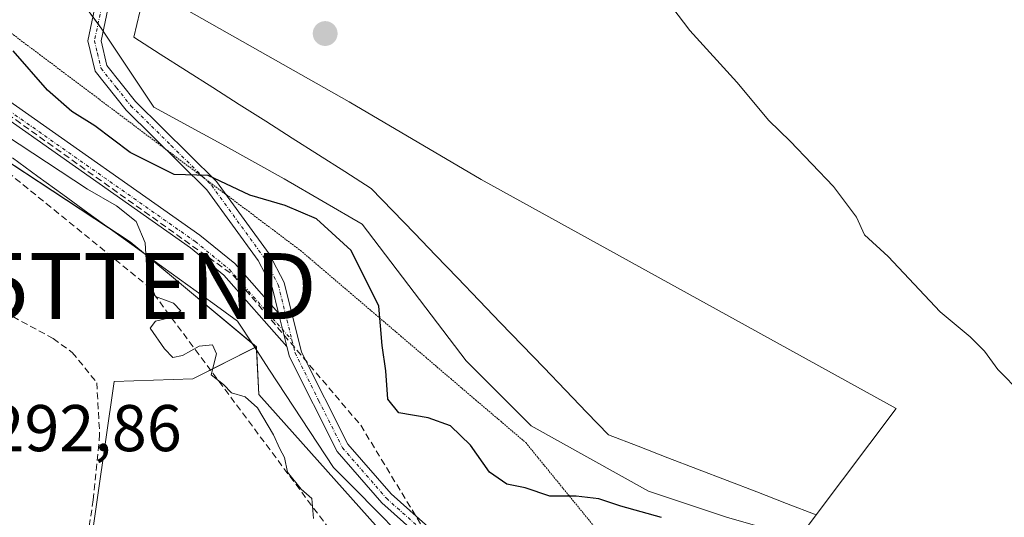
# Model space of a CAD drawing. Units: metres. Extents: x 587520 to 591001, y 4685046 to 4687385.
# Drawn here: x 589417 to 589566, y 4686879 to 4686955 of the extents above; entities that cross this region are included whole.
import ezdxf
from ezdxf.enums import TextEntityAlignment as Align

# ---------------------------------------------------------------- set-up
doc = ezdxf.new("R2010")
doc.units = ezdxf.units.M
doc.header["$MEASUREMENT"] = 0
for name, pattern in [('TRAZO_Y_PUNTO', [1, 0.5, -0.25, 0, -0.25]), ('TRAZOS2', [0.375, 0.25, -0.125]), ('TRAZOSX2', [1.5, 1, -0.5])]:
    doc.linetypes.add(name, pattern=pattern)
doc.layers.get('0').update_dxf_attribs({"lineweight": 5})
for name, color, linetype, lineweight in [('Camino', 19, 'Continuous', 0), ('Camino Cxs', 19, 'Continuous', 0), ('Camino eje', 39, 'TRAZO_Y_PUNTO', 13), ('Carátula', 7, 'Continuous', 5), ('Comarca', 2, 'Continuous', 13), ('Comarca CxS', 133, 'Continuous', 0), ('Conducción de agua lineal', 5, 'TRAZOSX2', 0), ('Conducción de hidrocarburos lineal', 6, 'TRAZOSX2', 0), ('Corriente artificial lineal', 5, 'TRAZOSX2', 13), ('Cultivos herbáceos CxS', 92, 'Continuous', 0), ('Cultivos leñosos', 92, 'Continuous', 0), ('Cultivos leñosos CxS', 92, 'Continuous', 0), ('Curva de nivel maestra', 36, 'Continuous', 30), ('Curva de nivel normal', 36, 'Continuous', 0), ('Municipio', 9, 'Continuous', 13), ('Municipio CxS', 142, 'Continuous', 0), ('Pastizal CxS', 92, 'Continuous', 0), ('Punto de cota en terreno', 7, 'Continuous', 0), ('Rótulo de punto de cota en terreno', 19, 'Continuous', 0), ('Torre de tendido puntual', 7, 'Continuous', 0), ('Vía pecuaria', 92, 'Continuous', 13), ('Vía pecuaria CxS', 92, 'Continuous', 13), ('Vía pecuaria eje', 92, 'TRAZOS2', 0)]:
    doc.layers.add(name, color=color, linetype=linetype, lineweight=lineweight)
doc.styles.add('Arial', font='txt', dxfattribs={"height": 0.2})

# ---------------------------------------------------------------- blocks, each defined once
blk = doc.blocks.new('*U157')
at = {"layer": 'Cultivos herbáceos CxS', "color": 92, "linetype": 'Continuous', "lineweight": 0}
blk.add_polyline3d([(589243.83, 4687058.17, 294.34), (589309.28, 4687004.4, 294.3), (589330.55, 4686992, 295.16), (589369.02, 4686963.64, 294.37), (589433.76, 4686920.95, 294.71), (589452.93, 4686905.03, 295.29), (589443.27, 4686900.18, 294.85), (589431.37, 4686899.79, 293.98), (589421.05, 4686827.95, 293.62)], dxfattribs=at)
blk = doc.blocks.new('*U166')
at = {"layer": 'Conducción de agua lineal', "color": 5, "linetype": 'TRAZOSX2', "lineweight": 0}
blk.add_polyline3d([(589029.99, 4687360.15, 295.28), (589081.54, 4687243.69, 295.53), (589104.54, 4687210.85, 294.58), (589110.17, 4687203.46, 294.35), (589116.23, 4687196.42, 294.14), (589122.69, 4687189.74, 293.99), (589129.54, 4687183.46, 293.99), (589136.75, 4687177.6, 293.91), (589182.26, 4687142.85, 293.92), (589182.68, 4687142.51, 293.88), (589203.4, 4687114.96, 293.5), (589253.41, 4687069.74, 293.7), (589258.14, 4687065.3, 293.75), (589295.17, 4687029.12, 294.8), (589304.81, 4687020.16, 294.87), (589314.9, 4687011.7, 295.16), (589325.4, 4687003.77, 295.86), (589336.29, 4686996.37, 296.22), (589347.54, 4686989.54, 296.28), (589382.33, 4686969.61, 297.49), (589412.73, 4686942.1, 295.67), (589449.34, 4686915.97, 295.81), (589468.74, 4686893.12, 296.86), (589481.76, 4686871.69, 295.54)], dxfattribs=at)
blk = doc.blocks.new('*U170')
at = {"layer": 'Comarca CxS', "color": 133, "linetype": 'Continuous', "lineweight": 0}
blk.add_polyline3d([(589528.07, 4686866.5, 298.72), (589537.79, 4686879.55, 303.73), (589549.92, 4686895.67, 304.04), (589486.98, 4686930.42, 303.38), (589466.98, 4686942.17, 303.27), (589436.17, 4686959.67, 302.88), (589429.86, 4686964.03, 302.34), (589428.3, 4686965.11, 301.67), (589347.49, 4687028.18, 297.6), (589308.49, 4687058.11, 293.86), (589300.36, 4687064.18, 293.95), (589273.17, 4687083.18, 292.66), (589248.99, 4687099.24, 293.24)], dxfattribs=at)
blk = doc.blocks.new('*U171')
at = {"layer": 'Municipio CxS', "color": 142, "linetype": 'Continuous', "lineweight": 0}
blk.add_polyline3d([(589528.07, 4686866.5, 298.72), (589537.79, 4686879.55, 303.73), (589549.92, 4686895.67, 304.04), (589486.98, 4686930.42, 303.38), (589466.98, 4686942.17, 303.27), (589436.17, 4686959.67, 302.88), (589429.86, 4686964.03, 302.34), (589428.3, 4686965.11, 301.67), (589347.49, 4687028.18, 297.6), (589308.49, 4687058.11, 293.86), (589300.36, 4687064.18, 293.95), (589273.17, 4687083.18, 292.66), (589248.99, 4687099.24, 293.24)], dxfattribs=at)
blk = doc.blocks.new('*U172')
at = {"layer": 'Comarca CxS', "color": 133, "linetype": 'Continuous', "lineweight": 0}
blk.add_polyline3d([(589528.067, 4686866.4979, 298.7199), (589537.795, 4686879.5479, 303.7348), (589549.92, 4686895.6729, 304.0412), (589486.984, 4686930.4239, 303.3816), (589466.984, 4686942.1739, 303.2667), (589436.172, 4686959.6739, 302.8772), (589429.864, 4686964.0289, 302.3436), (589428.297, 4686965.1109, 301.6664), (589347.486, 4687028.1749, 297.6033), (589308.487, 4687058.1119, 293.8645), (589300.362, 4687064.1749, 293.9496), (589273.174, 4687083.1759, 292.6585), (589248.988, 4687099.2379, 293.2368)], dxfattribs=at)
blk = doc.blocks.new('*U173')
at = {"layer": 'Municipio CxS', "color": 142, "linetype": 'Continuous', "lineweight": 0}
blk.add_polyline3d([(589528.067, 4686866.498, 298.72), (589537.795, 4686879.548, 303.735), (589549.92, 4686895.673, 304.041), (589486.984, 4686930.424, 303.382), (589466.984, 4686942.174, 303.267), (589436.172, 4686959.674, 302.877), (589429.864, 4686964.029, 302.344), (589428.297, 4686965.111, 301.666), (589347.486, 4687028.175, 297.603), (589308.487, 4687058.112, 293.865), (589300.362, 4687064.175, 293.95), (589273.174, 4687083.176, 292.658), (589248.988, 4687099.238, 293.237)], dxfattribs=at)
blk = doc.blocks.new('*U174')
at = {"layer": 'Municipio', "color": 9, "linetype": 'Continuous', "lineweight": 13}
blk.add_polyline3d([(589248.99, 4687099.24, 293.24), (589273.17, 4687083.18, 292.66), (589300.36, 4687064.18, 293.95), (589308.49, 4687058.11, 293.86), (589347.49, 4687028.18, 297.6), (589428.3, 4686965.11, 301.67), (589429.86, 4686964.03, 302.34), (589436.17, 4686959.67, 302.88), (589466.98, 4686942.17, 303.27), (589486.98, 4686930.42, 303.38), (589549.92, 4686895.67, 304.04), (589537.79, 4686879.55, 303.73), (589528.07, 4686866.5, 298.72)], dxfattribs=at)
blk = doc.blocks.new('*U175')
at = {"layer": 'Municipio', "color": 9, "linetype": 'Continuous', "lineweight": 13}
blk.add_polyline3d([(589248.99, 4687099.24, 293.24), (589273.17, 4687083.18, 292.66), (589300.36, 4687064.18, 293.95), (589308.49, 4687058.11, 293.86), (589347.49, 4687028.18, 297.6), (589428.3, 4686965.11, 301.67), (589429.86, 4686964.03, 302.34), (589436.17, 4686959.67, 302.88), (589466.98, 4686942.17, 303.27), (589486.98, 4686930.42, 303.38), (589549.92, 4686895.67, 304.04), (589537.79, 4686879.55, 303.73), (589528.07, 4686866.5, 298.72)], dxfattribs=at)
blk = doc.blocks.new('*U176')
at = {"layer": 'Comarca', "color": 2, "linetype": 'Continuous', "lineweight": 13}
blk.add_polyline3d([(589248.99, 4687099.24, 293.24), (589273.17, 4687083.18, 292.66), (589300.36, 4687064.18, 293.95), (589308.49, 4687058.11, 293.86), (589347.49, 4687028.18, 297.6), (589428.3, 4686965.11, 301.67), (589429.86, 4686964.03, 302.34), (589436.17, 4686959.67, 302.88), (589466.98, 4686942.17, 303.27), (589486.98, 4686930.42, 303.38), (589549.92, 4686895.67, 304.04), (589537.79, 4686879.55, 303.73), (589528.07, 4686866.5, 298.72)], dxfattribs=at)
blk = doc.blocks.new('*U177')
at = {"layer": 'Comarca', "color": 2, "linetype": 'Continuous', "lineweight": 13}
blk.add_polyline3d([(589248.99, 4687099.24, 293.24), (589273.17, 4687083.18, 292.66), (589300.36, 4687064.18, 293.95), (589308.49, 4687058.11, 293.86), (589347.49, 4687028.18, 297.6), (589428.3, 4686965.11, 301.67), (589429.86, 4686964.03, 302.34), (589436.17, 4686959.67, 302.88), (589466.98, 4686942.17, 303.27), (589486.98, 4686930.42, 303.38), (589549.92, 4686895.67, 304.04), (589537.79, 4686879.55, 303.73), (589528.07, 4686866.5, 298.72)], dxfattribs=at)
blk = doc.blocks.new('*U179')
at = {"layer": 'Curva de nivel normal', "color": 36, "linetype": 'Continuous', "lineweight": 0}
blk.add_polyline3d([(589510.58, 4686963.64, 305), (589518.61, 4686953, 305), (589525.77, 4686945.16, 305), (589530.63, 4686939.35, 305), (589533.84, 4686936.24, 305), (589540.43, 4686929.34, 305), (589543.92, 4686924.69, 305), (589545.11, 4686922.02, 305), (589548.68, 4686918.74, 305), (589556.6, 4686910.33, 305), (589561.12, 4686906.53, 305), (589563.3, 4686904.37, 305), (589565.31, 4686901.61, 305), (589568.94, 4686897.94, 305)], dxfattribs=at)
blk = doc.blocks.new('5PATER')
at = {"layer": 'Carátula', "linetype": 'Continuous', "lineweight": 5}
h = blk.add_hatch(color=250, dxfattribs=at)
edge = h.paths.add_edge_path()
edge.add_ellipse((0, 0.01), major_axis=(-1.33, -1.34), ratio=0.999422, start_angle=0, end_angle=360)
blk = doc.blocks.new('5TTEND')
blk.add_text('5TTEND', height=10).set_placement((0, 0), align=Align.MIDDLE_CENTER)

msp = doc.modelspace()

# ---------------------------------------------------------------- linework, layer by layer
at = {"layer": 'Camino', "color": 19, "linetype": 'Continuous', "lineweight": 0}
for points in [[(589457.55, 4686905.08, 295.45), (589447.98, 4686915.92, 295.62), (589442.92, 4686920.04, 295.54), (589413.84, 4686940.5, 295.54), (589395.35, 4686952.78, 295.68), (589371.28, 4686972.53, 295.84), (589346.01, 4686987.32, 295.68), (589326.74, 4686999.73, 295.78), (589318.03, 4687008.98, 295.42)], [(589324.14, 4687005.9, 295.85), (589328.27, 4687001.6, 295.98), (589347.27, 4686989.37, 296.21), (589372.66, 4686974.5, 296.6), (589396.78, 4686954.71, 296.39), (589415.19, 4686942.48, 296.2), (589444.37, 4686921.95, 296.33), (589449.64, 4686917.66, 296.13), (589456.29, 4686910.12, 295.57)], [(589456.29, 4686910.12, 295.57), (589455.31, 4686914.09, 295.9), (589453.21, 4686918.11, 297.01), (589445.4, 4686928.85, 299.08), (589433.16, 4686940.94, 302.21), (589428.47, 4686946.83, 302.2), (589427.37, 4686951.43, 302.23), (589428.98, 4686959.17, 302.36), (589432.07, 4686962.51, 302.97)], [(589433.7, 4686961.39, 302.91), (589430.79, 4686958.24, 302.69), (589429.38, 4686951.46, 302.55), (589430.27, 4686947.71, 302.67), (589434.61, 4686942.24, 302.56), (589446.89, 4686930.13, 299.81), (589454.87, 4686919.15, 297.6), (589457.15, 4686914.79, 296.38), (589459.77, 4686904.21, 295.44), (589466.78, 4686890.27, 295.6), (589473.33, 4686882.73, 295.98), (589491.79, 4686866.24, 295.76), (589492.11, 4686865.62, 295.76)], [(589457.55, 4686905.08, 295.45), (589456.29, 4686910.12, 295.57)], [(589457.55, 4686905.08, 295.45), (589456.29, 4686910.12, 295.57)], [(589483.88, 4686831.37, 295.76), (589492.38, 4686851.22, 296.04), (589492.82, 4686855.7, 295.89), (589492.19, 4686861.21, 295.73), (589490.22, 4686865.02, 295.66), (589471.93, 4686881.36, 295.54), (589465.15, 4686889.17, 295.4), (589457.93, 4686903.53, 295.42), (589457.55, 4686905.08, 295.45)]]:
    msp.add_polyline3d(points, dxfattribs=at)
at = {"layer": 'Camino Cxs', "color": 19, "linetype": 'Continuous', "lineweight": 0}
msp.add_polyline3d([(589324.14, 4687005.9, 295.85), (589328.27, 4687001.6, 295.98), (589347.27, 4686989.37, 296.21), (589372.66, 4686974.5, 296.6), (589396.78, 4686954.71, 296.39), (589415.19, 4686942.48, 296.2), (589444.37, 4686921.95, 296.33), (589449.64, 4686917.66, 296.13), (589456.29, 4686910.12, 295.57), (589457.55, 4686905.08, 295.45), (589447.98, 4686915.92, 295.62), (589442.92, 4686920.04, 295.54), (589413.84, 4686940.5, 295.54), (589395.35, 4686952.78, 295.68), (589371.28, 4686972.53, 295.84), (589346.01, 4686987.32, 295.68), (589326.74, 4686999.73, 295.78), (589318.03, 4687008.98, 295.42), (589320.75, 4687007.7, 295.54), (589324.14, 4687005.9, 295.85)], close=True, dxfattribs=at)
for points in [[(589490.22, 4686865.02, 295.66), (589471.93, 4686881.36, 295.54), (589465.15, 4686889.17, 295.4), (589457.93, 4686903.53, 295.42), (589457.55, 4686905.08, 295.45), (589456.29, 4686910.12, 295.57), (589455.31, 4686914.09, 295.9), (589453.21, 4686918.11, 297.01), (589445.4, 4686928.85, 299.08), (589433.16, 4686940.94, 302.21), (589428.47, 4686946.83, 302.2), (589427.37, 4686951.43, 302.23), (589428.98, 4686959.17, 302.36)], [(589430.79, 4686958.24, 302.69), (589429.38, 4686951.46, 302.55), (589430.27, 4686947.71, 302.67), (589434.61, 4686942.24, 302.56), (589446.89, 4686930.13, 299.81), (589454.87, 4686919.15, 297.6), (589457.15, 4686914.79, 296.38), (589459.77, 4686904.21, 295.44), (589466.78, 4686890.27, 295.6), (589473.33, 4686882.73, 295.98), (589491.79, 4686866.24, 295.76)]]:
    msp.add_polyline3d(points, dxfattribs=at)
at = {"layer": 'Camino eje', "color": 39, "linetype": 'TRAZO_Y_PUNTO', "lineweight": 13}
for points in [[(589318.66, 4687010.06, 295.47), (589320.75, 4687007.7, 295.54), (589327.5, 4687000.67, 295.88), (589346.64, 4686988.34, 295.9), (589371.97, 4686973.51, 296.04), (589396.07, 4686953.74, 295.98), (589414.52, 4686941.49, 295.87), (589443.64, 4686921, 295.87), (589448.81, 4686916.79, 295.84), (589458.32, 4686906.02, 295.48)], [(589448.24, 4686980.16, 303.64), (589447.92, 4686979.18, 303.55), (589447.85, 4686978.12, 303.47), (589429.89, 4686958.71, 302.54), (589428.38, 4686951.45, 302.39), (589428.82, 4686949.57, 302.43), (589429.37, 4686947.27, 302.44), (589431.72, 4686944.33, 302.86), (589433.89, 4686941.59, 302.39), (589440.01, 4686935.55, 301.05), (589446.15, 4686929.49, 299.41), (589454.04, 4686918.63, 297.33), (589456.23, 4686914.44, 296.12), (589458.32, 4686906.02, 295.48)], [(589458.32, 4686906.02, 295.48), (589458.79, 4686904.13, 295.44), (589462.36, 4686896.9, 295.42), (589465.97, 4686889.72, 295.45), (589472.63, 4686882.05, 295.74), (589491.01, 4686865.63, 295.7), (589493.14, 4686861.5, 295.76)]]:
    msp.add_polyline3d(points, dxfattribs=at)
at = {"layer": 'Comarca CxS', "color": 133, "linetype": 'Continuous', "lineweight": 0}
for points in [[(589248.99, 4687099.24, 293.24), (589273.17, 4687083.18, 292.66), (589300.36, 4687064.18, 293.95), (589308.49, 4687058.11, 293.86), (589347.49, 4687028.18, 297.6), (589428.3, 4686965.11, 301.67), (589429.86, 4686964.03, 302.34), (589436.17, 4686959.67, 302.88), (589466.98, 4686942.17, 303.27), (589486.98, 4686930.42, 303.38), (589549.92, 4686895.67, 304.04), (589537.79, 4686879.55, 303.73), (589528.07, 4686866.5, 298.72)], [(589248.99, 4687099.24, 293.24), (589273.17, 4687083.18, 292.66), (589300.36, 4687064.17, 293.95), (589308.49, 4687058.11, 293.86), (589347.49, 4687028.17, 297.6), (589428.3, 4686965.11, 301.67), (589429.86, 4686964.03, 302.34), (589436.17, 4686959.67, 302.88), (589466.98, 4686942.17, 303.27), (589486.98, 4686930.42, 303.38), (589549.92, 4686895.67, 304.04), (589537.79, 4686879.55, 303.73), (589528.07, 4686866.5, 298.72)]]:
    msp.add_polyline3d(points, dxfattribs=at)
at = {"layer": 'Conducción de hidrocarburos lineal', "color": 6, "linetype": 'TRAZOSX2', "lineweight": 0}
msp.add_polyline3d([(588553.37, 4687348.06, 292.96), (588905.99, 4687167.31, 291.66), (588976.02, 4687110.84, 293.19), (589023.75, 4687159.5, 292.99), (589113.8, 4687185.44, 293.74), (589146.6, 4687131.19, 293.83), (589161.3, 4687125.9, 293.88), (589191.99, 4687116.96, 293.69), (589333.88, 4686981.38, 294.22), (589383.78, 4686957.08, 295.03), (589436.47, 4686914.24, 294.94), (589492.01, 4686839.78, 296.5), (589569.98, 4686796.59, 303.46), (589668.99, 4686667.79, 310.81), (589767.68, 4686701.94, 309.98), (589796.14, 4686715.6, 310.98), (589893.74, 4686721.45, 313.98), (589987.17, 4686713.13, 317.49), (590073.09, 4686727.84, 323.14), (590148.62, 4686720.72, 327.94)], dxfattribs=at)
at = {"layer": 'Corriente artificial lineal', "color": 5, "linetype": 'TRAZOSX2', "lineweight": 13}
msp.add_polyline3d([(589253.33, 4687021.01, 294), (589275.57, 4687002.52, 293.61), (589292.39, 4686985.98, 293.3), (589318.69, 4686962.35, 293.51), (589323.15, 4686958.77, 293.28), (589330.93, 4686954.42, 293.41), (589401.51, 4686917.5, 293.43), (589422.11, 4686906.28, 293.48), (589425.01, 4686904.17, 293.24), (589428.72, 4686899.59, 293.42), (589429.16, 4686891.75, 293.34), (589428.17, 4686881.8, 293.32), (589417.56, 4686809.3, 293.2), (589417.7, 4686804.31, 293.19), (589418.54, 4686801.48, 293.2), (589436.4, 4686776.16, 293.01), (589447.86, 4686716.16, 293.18), (589448.05, 4686714.82, 293.26)], dxfattribs=at)
at = {"layer": 'Cultivos herbáceos CxS', "color": 92, "linetype": 'Continuous', "lineweight": 0}
for points in [[(589243.83, 4687058.17, 294.34), (589309.28, 4687004.4, 294.3), (589330.55, 4686992, 295.16), (589332.3, 4686990.71, 295.03), (589345.58, 4686980.92, 294.61), (589369.02, 4686963.65, 294.37), (589430.5, 4686923.1, 294.49), (589433.76, 4686920.95, 294.71), (589435.8, 4686919.26, 294.85), (589452.24, 4686905.6, 295.28), (589452.93, 4686905.03, 295.29)], [(589535.11, 4686876.03, 302.83), (589524.2, 4686879.21, 301.68), (589512.36, 4686883.15, 301.74), (589494.6, 4686893.02, 302.91), (589484.74, 4686902.89, 303), (589468.95, 4686923.61, 302.1), (589457.11, 4686930.52, 301.58), (589448.23, 4686935.45, 302.36), (589437.37, 4686941.37, 302.52), (589429.48, 4686953.21, 302.58), (589422.52, 4686962.78, 300.94)], [(589535.11, 4686876.03, 302.83), (589524.2, 4686879.21, 301.68), (589512.36, 4686883.15, 301.74), (589494.6, 4686893.02, 302.91), (589484.74, 4686902.89, 303), (589468.95, 4686923.61, 302.1), (589457.11, 4686930.52, 301.58), (589448.23, 4686935.45, 302.36), (589437.37, 4686941.37, 302.52), (589429.68, 4686952.91, 302.6), (589429.48, 4686953.21, 302.58), (589428.91, 4686954, 302.5), (589428.13, 4686955.07, 302.36), (589422.52, 4686962.78, 300.94)], [(589452.93, 4686905.03, 295.29), (589452.7, 4686904.91, 295.27), (589443.27, 4686900.18, 294.85), (589431.37, 4686899.79, 293.98), (589421.05, 4686827.95, 293.62)]]:
    msp.add_polyline3d(points, dxfattribs=at)
at = {"layer": 'Cultivos leñosos', "color": 92, "linetype": 'Continuous', "lineweight": 0}
for points in [[(589452.93, 4686905.03, 295.29), (589452.7, 4686904.91, 295.27), (589443.27, 4686900.18, 294.85), (589431.37, 4686899.79, 293.98), (589421.05, 4686827.95, 293.62)], [(589454.38, 4686712.65, 294.61), (589455.92, 4686717.27, 294.51), (589457, 4686720.52, 294.7), (589457.48, 4686721.96, 294.92), (589463.06, 4686738.7, 296.26), (589465.29, 4686743.58, 296.61), (589472.36, 4686759.03, 297.33), (589480.23, 4686800.4, 298.07), (589483.85, 4686821.4, 296.97), (589485.12, 4686828.78, 296.26), (589485.98, 4686833.79, 296.01), (589486.26, 4686835.4, 296.04), (589487.84, 4686840.62, 295.96), (589492.71, 4686856.65, 295.85), (589493.03, 4686857.7, 295.82), (589492.5, 4686858.53, 295.78), (589488.38, 4686864.87, 295.6), (589480.28, 4686870.91, 295.44), (589471.38, 4686877.53, 295.26), (589453.29, 4686897.8, 295.08), (589452.96, 4686904.52, 295.27), (589452.93, 4686905.03, 295.29)]]:
    msp.add_polyline3d(points, dxfattribs=at)
at = {"layer": 'Cultivos leñosos CxS', "color": 92, "linetype": 'Continuous', "lineweight": 0}
msp.add_polyline3d([(589421.05, 4686827.95, 293.62), (589431.37, 4686899.79, 293.98), (589443.27, 4686900.18, 294.85), (589452.93, 4686905.03, 295.29), (589452.93, 4686905.03, 295.29), (589453.29, 4686897.8, 295.08), (589471.38, 4686877.53, 295.26)], dxfattribs=at)
at = {"layer": 'Curva de nivel maestra', "color": 36, "linetype": 'Continuous', "lineweight": 30}
msp.add_polyline3d([(589514.32, 4686879.13, 300), (589508.15, 4686880.84, 300), (589504.84, 4686881.98, 300), (589501.38, 4686882.36, 300), (589497.43, 4686882.4, 300), (589493.67, 4686883.62, 300), (589490.89, 4686884.2, 300), (589488.26, 4686885.99, 300), (589485.37, 4686890.1, 300), (589482.33, 4686893.03, 300), (589478.96, 4686894.24, 300), (589474.53, 4686895.02, 300), (589472.87, 4686897.08, 300), (589472.53, 4686901.38, 300), (589472, 4686905.22, 300), (589471.46, 4686911.22, 300), (589467.31, 4686919.64, 300), (589462.01, 4686924.45, 300), (589457.3, 4686926.48, 300), (589451.95, 4686928.04, 300), (589445.62, 4686931, 300), (589440.44, 4686931.15, 300), (589433.77, 4686934.48, 300), (589428.44, 4686938.54, 300), (589424.95, 4686940.74, 300), (589421.23, 4686943.98, 300), (589416.04, 4686949.9, 300)], dxfattribs=at)
at = {"layer": 'Curva de nivel normal', "color": 36, "linetype": 'Continuous', "lineweight": 0}
msp.add_polyline3d([(589414.88, 4686937.14, 295), (589427.32, 4686928.92, 295), (589431.7, 4686926.41, 295), (589434.67, 4686924.04, 295), (589436.08, 4686920.79, 295), (589436.34, 4686915.71, 295), (589437.63, 4686912.67, 295), (589440.36, 4686911.64, 295), (589441.48, 4686910.48, 295), (589439.77, 4686909.45, 295), (589437.64, 4686908.92, 295), (589436.83, 4686907.88, 295), (589439.01, 4686904.73, 295), (589440.24, 4686903.43, 295), (589441.73, 4686903.7, 295), (589444.26, 4686905.13, 295), (589446.29, 4686905.35, 295), (589446.88, 4686903.94, 295), (589446.04, 4686900.77, 295), (589447.92, 4686899.31, 295), (589449.16, 4686898.07, 295), (589451.2, 4686897.46, 295), (589453.08, 4686895.77, 295), (589455.53, 4686891.7, 295), (589456.48, 4686889.54, 295), (589457.19, 4686888.25, 295), (589457.62, 4686886.01, 295), (589459.72, 4686883.45, 295), (589461.31, 4686882.04, 295), (589461.59, 4686878.98, 295)], dxfattribs=at)
at = {"layer": 'Municipio CxS', "color": 142, "linetype": 'Continuous', "lineweight": 0}
msp.add_polyline3d([(589248.99, 4687099.24, 293.24), (589273.17, 4687083.18, 292.66), (589300.36, 4687064.18, 293.95), (589308.49, 4687058.11, 293.86), (589347.49, 4687028.18, 297.6), (589428.3, 4686965.11, 301.67), (589429.86, 4686964.03, 302.34), (589436.17, 4686959.67, 302.88), (589466.98, 4686942.17, 303.27), (589486.98, 4686930.42, 303.38), (589549.92, 4686895.67, 304.04), (589537.79, 4686879.55, 303.73), (589528.07, 4686866.5, 298.72)], dxfattribs=at)
msp.add_polyline3d([(589248.99, 4687099.24, 293.24), (589273.17, 4687083.18, 292.66), (589300.36, 4687064.18, 293.95), (589308.49, 4687058.11, 293.86), (589347.49, 4687028.18, 297.6), (589428.3, 4686965.11, 301.67), (589429.86, 4686964.03, 302.34), (589436.17, 4686959.67, 302.88), (589466.98, 4686942.17, 303.27), (589486.98, 4686930.42, 303.38), (589549.92, 4686895.67, 304.04), (589537.79, 4686879.55, 303.73), (589528.07, 4686866.5, 298.72)], dxfattribs=at)
at = {"layer": 'Pastizal CxS', "color": 92, "linetype": 'Continuous', "lineweight": 0}
for points in [[(589219.77, 4687096.61, 293.58), (589273.15, 4687049.99, 294.19), (589275.21, 4687047.85, 294.32), (589315.84, 4687013.12, 295.18), (589328.11, 4687006.62, 296.2), (589331.96, 4687003.65, 296.37), (589345.57, 4686998.45, 297.32), (589378.39, 4686982.14, 299.43), (589387.98, 4686978.27, 299.96), (589396.26, 4686976.33, 300.45), (589399.18, 4686975.75, 300.56), (589406, 4686971.96, 300.78), (589422.52, 4686962.78, 300.94), (589422.52, 4686962.78, 300.94), (589429.48, 4686953.21, 302.58), (589437.37, 4686941.37, 302.52), (589448.23, 4686935.45, 302.36), (589457.11, 4686930.52, 301.58), (589468.95, 4686923.61, 302.1), (589484.74, 4686902.89, 303), (589494.6, 4686893.02, 302.91), (589512.36, 4686883.15, 301.74), (589524.2, 4686879.21, 301.68), (589535.11, 4686876.03, 302.83)], [(589471.38, 4686877.53, 295.26), (589453.29, 4686897.8, 295.08), (589452.93, 4686905.03, 295.29), (589433.76, 4686920.95, 294.71), (589369.02, 4686963.64, 294.37), (589330.55, 4686992, 295.16), (589309.28, 4687004.4, 294.3), (589243.83, 4687058.17, 294.34)], [(589243.83, 4687058.17, 294.34), (589309.28, 4687004.4, 294.3), (589330.55, 4686992, 295.16), (589332.3, 4686990.71, 295.03), (589345.58, 4686980.92, 294.61), (589369.02, 4686963.65, 294.37), (589430.5, 4686923.1, 294.49), (589433.76, 4686920.95, 294.71), (589435.8, 4686919.26, 294.85), (589452.24, 4686905.6, 295.28), (589452.93, 4686905.03, 295.29)], [(589535.11, 4686876.03, 302.83), (589524.2, 4686879.21, 301.68), (589512.36, 4686883.15, 301.74), (589494.6, 4686893.02, 302.91), (589484.74, 4686902.89, 303), (589468.95, 4686923.61, 302.1), (589457.11, 4686930.52, 301.58), (589448.23, 4686935.45, 302.36), (589437.37, 4686941.37, 302.52), (589429.68, 4686952.91, 302.6), (589429.48, 4686953.21, 302.58), (589428.91, 4686954, 302.5), (589428.13, 4686955.07, 302.36), (589422.52, 4686962.78, 300.94)], [(589454.38, 4686712.65, 294.61), (589455.92, 4686717.27, 294.51), (589457, 4686720.52, 294.7), (589457.48, 4686721.96, 294.92), (589463.06, 4686738.7, 296.26), (589465.29, 4686743.58, 296.61), (589472.36, 4686759.03, 297.33), (589480.23, 4686800.4, 298.07), (589483.85, 4686821.4, 296.97), (589485.12, 4686828.78, 296.26), (589485.98, 4686833.79, 296.01), (589486.26, 4686835.4, 296.04), (589487.84, 4686840.62, 295.96), (589492.71, 4686856.65, 295.85), (589493.03, 4686857.7, 295.82), (589492.5, 4686858.53, 295.78), (589488.38, 4686864.87, 295.6), (589480.28, 4686870.91, 295.44), (589471.38, 4686877.53, 295.26), (589453.29, 4686897.8, 295.08), (589452.96, 4686904.52, 295.27), (589452.93, 4686905.03, 295.29)]]:
    msp.add_polyline3d(points, dxfattribs=at)
at = {"layer": 'Vía pecuaria', "color": 92, "linetype": 'Continuous', "lineweight": 13}
for points in [[(589435.25, 4686955.83, 302.88), (589434.32, 4686951.98, 302.92), (589438.32, 4686949.43, 303.06), (589442.32, 4686946.88, 303.18), (589446.32, 4686944.34, 303.27), (589450.32, 4686941.79, 303.3), (589454.33, 4686939.25, 303.32), (589458.33, 4686936.7, 303.28), (589462.33, 4686934.15, 303.39), (589466.33, 4686931.61, 303.39), (589470.33, 4686929.06, 303.41), (589473.6, 4686925.66, 303.32), (589476.87, 4686922.26, 303.43), (589480.14, 4686918.86, 303.43), (589483.41, 4686915.47, 303.42), (589486.68, 4686912.07, 303.38), (589489.95, 4686908.67, 303.35), (589493.22, 4686905.27, 303.37), (589496.49, 4686901.87, 303.39), (589499.76, 4686898.47, 303.39), (589503.03, 4686895.07, 303.41), (589506.29, 4686891.67, 303.49), (589510.79, 4686889.94, 303.55), (589515.29, 4686888.21, 303.45), (589519.79, 4686886.47, 303.27), (589524.29, 4686884.74, 303.44), (589528.79, 4686883.01, 303.48), (589533.29, 4686881.28, 303.58), (589537.79, 4686879.54, 303.73), (589534.82, 4686875.55, 302.64)], [(589474.42, 4686876.82, 295.39), (589471.15, 4686880.13, 295.37), (589467.88, 4686883.43, 295.33), (589464.61, 4686886.74, 295.29), (589462.19, 4686890.43, 295.26), (589459.77, 4686894.12, 295.26), (589457.35, 4686897.82, 295.27), (589454.93, 4686901.51, 295.28), (589452.51, 4686905.2, 295.28), (589450.08, 4686908.9, 295.31), (589446.3, 4686911.64, 295.3), (589442.52, 4686914.39, 295.17), (589438.73, 4686917.13, 295.04), (589434.95, 4686919.88, 294.79), (589431.16, 4686922.62, 294.51), (589427.38, 4686925.37, 294.55), (589423.59, 4686928.11, 294.48), (589419.81, 4686930.86, 294.59), (589415.93, 4686933.67, 294.44)]]:
    msp.add_polyline3d(points, dxfattribs=at)
at = {"layer": 'Vía pecuaria CxS', "color": 92, "linetype": 'Continuous', "lineweight": 13}
for points in [[(589435.25, 4686955.83, 302.88), (589434.32, 4686951.98, 302.92), (589438.32, 4686949.43, 303.06), (589442.32, 4686946.88, 303.18), (589446.32, 4686944.34, 303.27), (589450.32, 4686941.79, 303.3), (589454.33, 4686939.25, 303.32), (589458.33, 4686936.7, 303.28), (589462.33, 4686934.15, 303.39), (589466.33, 4686931.61, 303.39), (589470.33, 4686929.06, 303.41), (589473.6, 4686925.66, 303.32), (589476.87, 4686922.26, 303.43), (589480.14, 4686918.86, 303.43), (589483.41, 4686915.47, 303.42), (589486.68, 4686912.07, 303.38), (589489.95, 4686908.67, 303.35), (589493.22, 4686905.27, 303.37), (589496.49, 4686901.87, 303.39), (589499.76, 4686898.47, 303.39), (589503.03, 4686895.07, 303.41), (589506.29, 4686891.67, 303.49), (589510.79, 4686889.94, 303.55), (589515.29, 4686888.21, 303.45), (589519.79, 4686886.47, 303.27), (589524.29, 4686884.74, 303.44), (589528.79, 4686883.01, 303.48), (589533.29, 4686881.28, 303.58), (589537.79, 4686879.54, 303.73), (589534.82, 4686875.55, 302.64)], [(589474.42, 4686876.82, 295.39), (589471.15, 4686880.13, 295.37), (589467.88, 4686883.43, 295.33), (589464.61, 4686886.74, 295.29), (589462.19, 4686890.43, 295.26), (589459.77, 4686894.12, 295.26), (589457.35, 4686897.82, 295.27), (589454.93, 4686901.51, 295.28), (589452.51, 4686905.2, 295.28), (589450.08, 4686908.9, 295.31), (589446.3, 4686911.64, 295.3), (589442.52, 4686914.39, 295.17), (589438.73, 4686917.13, 295.04), (589434.95, 4686919.88, 294.79), (589431.16, 4686922.62, 294.51), (589427.38, 4686925.37, 294.55), (589423.59, 4686928.11, 294.48), (589419.81, 4686930.86, 294.59), (589415.93, 4686933.67, 294.44)]]:
    msp.add_polyline3d(points, dxfattribs=at)
at = {"layer": 'Vía pecuaria eje', "color": 92, "linetype": 'TRAZOS2', "lineweight": 0}
for points in [[(589372.68, 4686984.98, 299.1), (589376.5, 4686982.11, 299.31), (589378.09, 4686980.92, 299.37), (589380.46, 4686979.13, 299.53), (589381.96, 4686978.01, 299.61), (589384.42, 4686976.16, 299.68), (589388.38, 4686973.18, 299.86), (589392.34, 4686970.21, 299.7), (589396.29, 4686967.23, 300.04), (589400.25, 4686964.26, 300.03), (589404.21, 4686961.28, 300.07), (589408.17, 4686958.31, 300.19), (589412.13, 4686955.33, 299.69), (589416.08, 4686952.36, 300.33), (589420.04, 4686949.38, 300.61), (589424, 4686946.41, 301.17), (589427.96, 4686943.43, 301.76), (589431.92, 4686940.46, 302.03), (589435.87, 4686937.48, 301.39), (589439.16, 4686935.01, 300.73)], [(589439.16, 4686935.01, 300.73), (589439.83, 4686934.51, 300.58), (589443.79, 4686931.53, 299.97), (589444.98, 4686930.64, 299.78)], [(589444.98, 4686930.64, 299.78), (589447.75, 4686928.56, 299.28), (589448.38, 4686928.09, 299.25)], [(589448.38, 4686928.09, 299.25), (589451.71, 4686925.58, 298.82), (589455.66, 4686922.61, 298.39), (589459.62, 4686919.63, 298.12), (589463.42, 4686916.39, 297.97), (589467.21, 4686913.16, 298.71), (589471, 4686909.92, 299.47), (589474.79, 4686906.68, 300.92), (589478.59, 4686903.44, 302.05), (589482.38, 4686900.2, 301.86), (589486.17, 4686896.96, 302.08), (589489.97, 4686893.73, 302.17), (589493.76, 4686890.49, 302.1), (589496.61, 4686887, 301.47), (589499.45, 4686883.52, 300.28), (589502.29, 4686880.03, 299.23), (589505.14, 4686876.55, 298.45), (589505.98, 4686872.75, 297.85), (589506.83, 4686868.95, 297.13), (589507.67, 4686865.14, 296.7), (589507.1, 4686863.83, 296.5)]]:
    msp.add_polyline3d(points, dxfattribs=at)

# ---------------------------------------------------------------- block references
at = {"layer": 'Comarca', "color": 2, "linetype": 'Continuous', "lineweight": 13}
for name in ['*U176', '*U177']:
    msp.add_blockref(name, (0, 0), dxfattribs=at)
at = {"layer": 'Comarca CxS', "color": 133, "linetype": 'Continuous', "lineweight": 0}
for name in ['*U170', '*U172']:
    msp.add_blockref(name, (0, 0), dxfattribs=at)
at = {"layer": 'Conducción de agua lineal', "color": 5, "linetype": 'TRAZOSX2', "lineweight": 0}
msp.add_blockref('*U166', (0, 0), dxfattribs=at)
at = {"layer": 'Cultivos herbáceos CxS', "color": 92, "linetype": 'Continuous', "lineweight": 0}
msp.add_blockref('*U157', (0, 0), dxfattribs=at)
at = {"layer": 'Curva de nivel normal', "color": 36, "linetype": 'Continuous', "lineweight": 0}
msp.add_blockref('*U179', (0, 0), dxfattribs=at)
at = {"layer": 'Municipio', "color": 9, "linetype": 'Continuous', "lineweight": 13}
for name in ['*U174', '*U175']:
    msp.add_blockref(name, (0, 0), dxfattribs=at)
at = {"layer": 'Municipio CxS', "color": 142, "linetype": 'Continuous', "lineweight": 0}
for name in ['*U171', '*U173']:
    msp.add_blockref(name, (0, 0), dxfattribs=at)
at = {"layer": 'Punto de cota en terreno', "linetype": 'Continuous', "lineweight": 0}
msp.add_blockref('5PATER', (589463.35, 4686952.54, 303.35), dxfattribs=at)
at = {"layer": 'Torre de tendido puntual', "linetype": 'Continuous', "lineweight": 0}
msp.add_blockref('5TTEND', (589436.47, 4686914.24, 294.72), dxfattribs=at)

# ---------------------------------------------------------------- texts
at = {"layer": 'Rótulo de punto de cota en terreno', "color": 19, "linetype": 'Continuous', "lineweight": 0, "style": 'Arial'}
msp.add_text('292,86', height=7, dxfattribs=at).set_placement((589412.45, 4686887.01), align=Align.BOTTOM_LEFT)

doc.saveas('drawing.dxf')
